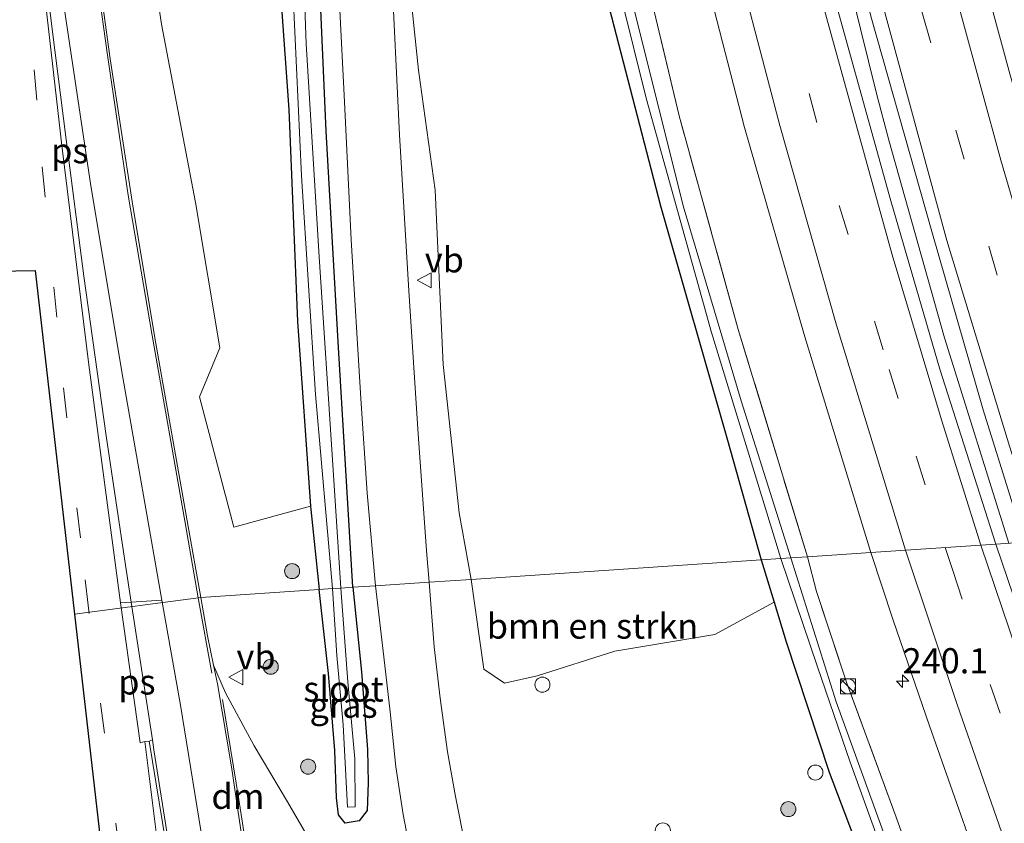
# Model space of a CAD drawing. Units: metres. Extents: x 79992 to 80636, y 383778 to 387500.
# Drawn here: x 80322 to 80420, y 384927 to 385007 of the extents above; entities that cross this region are included whole.
import ezdxf
from ezdxf.enums import TextEntityAlignment as Align

# ---------------------------------------------------------------- set-up
doc = ezdxf.new("R2010")
doc.units = ezdxf.units.M
doc.linetypes.add('IE-TERREINAFSCHEIDING', pattern=[10, 8, -2])
doc.linetypes.add('VW-3-9_STREEP', pattern=[12, 3, -9])
doc.layers.get('0').update_dxf_attribs({"lineweight": 25})
for name, color, linetype, lineweight in [('B-ME-AL-OVERIG-S-B1', 7, 'Continuous', 18), ('B-ME-AM-KILOMETR-S-B1', 7, 'Continuous', 18), ('B-ME-BV-GELEIDECONSTRUCTIE-GELEIDERAIL-L-B1', 213, 'BV-GELEIDERAIL', 18), ('B-ME-GR-BOMENSTRUIKEN-GV-B6', 93, 'Continuous', 18), ('B-ME-GR-BOOM-S-B1', 93, 'Continuous', 18), ('B-ME-IE-GRASLAND-GV-B6', 93, 'Continuous', 18), ('B-ME-IE-HULPGEOMETRIE-L-B1', 53, 'Continuous', 18), ('B-ME-IE-INRICHTINGSELEMENT-S-B1', 253, 'Continuous', 18), ('B-ME-IE-TERREINAFSCHEIDING-RASTERHEKWERK-L-B1', 8, 'IE-TERREINAFSCHEIDING', 18), ('B-ME-OG-WATER-GV-B6', 153, 'Continuous', 18), ('B-ME-VH-VERH_SOORT-BITUMEN-GV-B6', 8, 'IE-TERREINAFSCHEIDING-NATUURLIJK-HOUTWAL', 18), ('B-ME-VH-VERH_SOORT-KLINKERS-GV-B6', 8, 'IE-TERREINAFSCHEIDING-NATUURLIJK-HOUTWAL', 18), ('B-ME-VW-MARKERING-39STREEP-015-L-B1', 255, 'VW-3-9_STREEP', 18), ('B-ME-VW-MARKERING-DRIEHOEK-L-B1', 7, 'VW-HAAIETAND70-R-B', 18), ('B-ME-VW-MARKERING-STREEP-015-L-B1', 7, 'Continuous', 18), ('B-ME-VW-MARKERING-VERDRIJFSTRP-GV-B6', 7, 'Continuous', 18), ('B-ME-VW-MARKERING-VLAKMARK-GV-B6', 7, 'Continuous', 18), ('B-ME-VW-MEUBILAIR_WEGMEUBILAIR-VERKEERSBORD-S-B1', 8, 'Continuous', 18)]:
    doc.layers.add(name, color=color, linetype=linetype, lineweight=lineweight)
doc.layers.add('B-ME-GW-INSTEEKWATERGANG-L-B1', color=10, linetype='Continuous')
doc.layers.add('B-ME-KG-KADASTRAAL-OPNAMEDTMGRENS-L-B1', color=10, linetype='Continuous')
doc.styles.add('NLCS-ISO', font='NLCS-ISO.TTF')
doc.linetypes.add('BV-GELEIDERAIL', pattern='A,10,-3,[108,NLCS.SHX,S=1,R=0,X=0,Y=0],-3', length=16)
doc.linetypes.add('IE-TERREINAFSCHEIDING-NATUURLIJK-HOUTWAL', pattern='A,7,-1.5,[67,NLCS.SHX,S=0.75,R=45,X=0,Y=0],-1.5,7,-1.5,[70,NLCS.SHX,S=0.75,R=0,X=0,Y=0],-1.5', length=20)
doc.linetypes.add('VW-HAAIETAND70-R-B', pattern='A,0,-0.5,[153,NLCS.SHX,S=1,R=180,X=-0.375,Y=0],-0.5', length=1)

# ---------------------------------------------------------------- blocks, each defined once
blk = doc.blocks.new('hecto')
for p, q in [((0, 0.625), (-0.625, 0)), ((0, -0.625), (0, 0.625)), ((-0.625, 0), (0.625, 0)), ((0.625, 0), (0, -0.625))]:
    blk.add_line(p, q)
blk = doc.blocks.new('boom')
h = blk.add_hatch(color=256)
edge = h.paths.add_edge_path()
edge.add_arc((0, 0), 0.75, 0, 360)
blk.add_circle((0, 0), 0.75)
blk = doc.blocks.new('kast')
blk.add_line((-0.75, -0.75), (0.75, 0.75))
blk.add_lwpolyline([(-0.75, 0.75), (0.75, 0.75), (0.75, -0.75), (-0.75, -0.75)], close=True)
blk = doc.blocks.new('dtb')
blk.add_circle((0, 0), 0.75)
blk = doc.blocks.new('verkeersbord')
for p, q in [((0, 0.75), (-0.75, -0.625)), ((0.75, -0.625), (0, 0.75)), ((-0.75, -0.625), (0.75, -0.625))]:
    blk.add_line(p, q)

msp = doc.modelspace()

# ---------------------------------------------------------------- linework, layer by layer
at = {"layer": 'B-ME-BV-GELEIDECONSTRUCTIE-GELEIDERAIL-L-B1'}
msp.add_polyline3d([(80361.241, 385291.2005, 12.945), (80362.8508, 385272.8669, 13.093), (80365.2635, 385246.2612, 13.419), (80366.6246, 385232.8555, 13.5151), (80367.8517, 385221.5838, 13.612), (80371.5145, 385190.5496, 13.817), (80375.1826, 385161.387, 13.825), (80379.9308, 385129.7321, 14.022), (80384.6758, 385101.8439, 14.0978), (80386.2957, 385092.9487, 14.122), (80388.423, 385082.0088, 14.1829), (80391.9684, 385064.0726, 14.283), (80393.575, 385056.4074, 14.3064), (80397.345, 385039.3535, 14.359), (80399.7201, 385029.2428, 14.4014), (80402.2111, 385018.9852, 14.448), (80406.9717, 384999.6604, 14.5184), (80408.1769, 384995.0321, 14.54), (80413.7128, 384975.3724, 14.621), (80420.133, 384954.9606, 14.504)], dxfattribs=at)
at = {"layer": 'B-ME-GR-BOMENSTRUIKEN-GV-B6'}
for points in [[(80366.701, 384951.374, 13.085), (80365.496, 384957.997, 13.081), (80363.907, 384972.718, 13.125), (80363.114, 384990.069, 12.916), (80361.46, 385001.966, 13.004), (80360.028, 385015.651, 12.904), (80359.163, 385036.234, 12.924), (80358.766, 385062.204, 12.988), (80358.589, 385081.933, 12.996), (80364.265, 385082.536, 12.992), (80367.146, 385067.114, 13.185), (80370.777, 385048.713, 13.463), (80374.827, 385030.458, 13.286), (80379.956, 385009.982, 13.439), (80385.49, 384988.506, 13.459), (80392.093, 384965.437, 13.865), (80395.517, 384953.308, 13.897), (80366.701, 384951.374, 13.085)], [(80347.208, 385022.934, 12.756), (80347.394, 385014.69, 12.723), (80348.57, 384998.066, 12.727), (80349.447, 384976.991, 12.723), (80350.733, 384958.644, 12.806), (80343.103, 384956.549, 13.077), (80339.705, 384969.524, 13.069), (80341.709, 384974.39, 12.912), (80339.311, 384988.832, 12.791), (80335.923, 385006.552, 13.049), (80333.041, 385025.755, 13.073), (80331.223, 385038.139, 13.185), (80334.291, 385041.836, 13.089), (80332.972, 385068.962, 12.956), (80332.632, 385080.617, 12.824), (80342.929, 385082.219, 12.824), (80344.799, 385079.513, 12.824), (80345.009, 385063.803, 12.956), (80345.364, 385041.306, 12.952), (80344.897, 385023.532, 12.811), (80347.208, 385022.934, 12.756)], [(80366.701, 384951.374, 13.085), (80395.517, 384953.308, 13.897), (80396.798, 384949.102, 14.049), (80390.888, 384945.885, 14.239), (80380.955, 384944.242, 14.082), (80373.242, 384941.779, 13.687), (80370.02, 384941.062, 13.687), (80367.94, 384942.441, 13.687), (80366.701, 384951.374, 13.085)]]:
    msp.add_polyline3d(points, dxfattribs=at)
at = {"layer": 'B-ME-GW-INSTEEKWATERGANG-L-B1'}
for points in [[(80360.525, 385102.819, 12.95), (80361.202, 385098.652, 12.952), (80363.549, 385086.367, 12.944), (80364.265, 385082.536, 12.992), (80367.146, 385067.114, 13.185), (80370.777, 385048.713, 13.463), (80374.827, 385030.458, 13.286), (80379.956, 385009.982, 13.439), (80385.49, 384988.506, 13.459), (80392.093, 384965.437, 13.865), (80395.517, 384953.308, 13.897)], [(80354.929, 384950.584, 12.651), (80353.509, 384974.41, 12.727), (80352.293, 384995.906, 12.836), (80351.388, 385016.317, 12.876)], [(80347.394, 385014.69, 12.723), (80348.57, 384998.066, 12.727), (80349.447, 384976.991, 12.723), (80350.733, 384958.644, 12.806), (80350.756, 384958.317, 12.807), (80351.579, 384950.359, 12.856)], [(80395.517, 384953.308, 13.897), (80396.798, 384949.102, 14.049), (80397.997, 384945.162, 14.191), (80402.267, 384932.205, 14.283), (80405.858, 384922.762, 13.965), (80410.256, 384911.221, 13.791), (80414.464, 384899.398, 13.731), (80417.374, 384890.509, 13.731), (80421.038, 384879.58, 13.735), (80424.808, 384868.042, 13.735), (80428.682, 384856.632, 13.63), (80432.016, 384847.782, 13.457), (80433.833, 384842.317, 13.432), (80434.259, 384839.912, 13.432), (80434.05, 384839.348, 13.432), (80432.512, 384839.036, 13.432), (80430.393, 384838.504, 13.376), (80428.496, 384837.874, 13.215)], [(80354.929, 384950.584, 12.651), (80355.811, 384942.168, 13.049), (80356.396, 384934.469, 13.037), (80356.449, 384931.14, 13.061), (80356.354, 384928.401, 13.102), (80355.554, 384927.364, 13.102), (80354.16, 384927.145, 13.001), (80353.511, 384927.955, 13.001), (80353.306, 384929.669, 12.928), (80353.153, 384934.349, 12.928), (80352.517, 384942.025, 12.852), (80351.579, 384950.359, 12.856)]]:
    msp.add_polyline3d(points, dxfattribs=at)
at = {"layer": 'B-ME-IE-GRASLAND-GV-B6'}
for points in [[(80363.487, 385291.36, 12.259), (80364.823, 385269.57, 12.446), (80366.425, 385249.951, 12.695), (80368.521, 385230.627, 12.755), (80370.89, 385210.392, 12.916), (80373.919, 385185.934, 13.008), (80376.868, 385161.199, 13.113), (80379.86, 385140.403, 13.133), (80383.383, 385118.656, 13.318), (80388.172, 385090.364, 13.407), (80392.698, 385066.379, 13.511), (80396.911, 385046.696, 13.608), (80401.695, 385026.005, 13.648), (80406.462, 385007.102, 13.676), (80412.461, 384985.941, 13.76), (80417.554, 384968.212, 13.797), (80421.664, 384955.063, 13.784)], [(80406.416, 384954.04, 13.76), (80400.103, 384953.616, 13.579), (80393.229, 384976.204, 13.527), (80387.346, 384997.437, 13.451), (80382.148, 385019.23, 13.587), (80377.28, 385037.685, 13.535), (80373.248, 385057.075, 13.463), (80369.485, 385076.42, 13.362), (80365.984, 385094.444, 13.153), (80363.774, 385107.961, 13.029), (80362.408, 385116.001, 13.037), (80358.698, 385140.014, 13.129), (80348.503, 385239.53, 12.703), (80345.577, 385290.087, 12.343)], [(80347.836, 385290.248, 12.384), (80349.592, 385267.847, 12.45), (80351.552, 385245.867, 12.643), (80353.93, 385222.904, 12.811), (80356.759, 385198.655, 12.98), (80359.799, 385175.122, 13.121), (80362.674, 385154.672, 13.129), (80365.266, 385136.543, 13.222), (80369.207, 385111.706, 13.354), (80373.218, 385088.472, 13.507), (80378.769, 385059.63, 13.535), (80383.123, 385039.47, 13.68), (80388.086, 385018.667, 13.752), (80393.853, 384996.283, 13.748), (80399.863, 384975.472, 13.845), (80406.416, 384954.04, 13.76)], [(80421.664, 384955.063, 13.784), (80418.824, 384954.873, 13.314), (80413.275, 384972.278, 13.27), (80408.406, 384988.983, 13.173), (80403.228, 385007.575, 13.33), (80398.112, 385027.793, 13.218), (80392.563, 385051.854, 13.121), (80388.588, 385071.03, 13.193), (80384.665, 385091.888, 13.017), (80380.886, 385114.979, 13), (80377.775, 385133.986, 12.888), (80374.928, 385153.393, 12.876), (80371.663, 385177.33, 12.832), (80368.625, 385201.598, 12.711), (80366.263, 385222.148, 12.61), (80363.734, 385247.052, 12.498), (80362.005, 385265.395, 12.446), (80360.666, 385278.568, 12.273)], [(80399.064, 385113.745, 13.004), (80402.163, 385093.258, 13.113), (80404.452, 385080.021, 13.109), (80407.055, 385066.845, 13.065), (80409.4, 385056.54, 13.057), (80411.916, 385045.188, 12.996), (80414.821, 385033.406, 13.101), (80417.963, 385021.477, 13.033), (80421.148, 385009.157, 13.093), (80424.415, 384997.204, 13.137), (80429.193, 384982.543, 13.169), (80432.555, 384971.818, 13.214), (80437.703, 384956.14, 13.278), (80433.905, 384955.885, 13.479), (80429.085, 384970.92, 13.491), (80424.506, 384986.545, 13.431), (80420.224, 385001.624, 13.374), (80416.59, 385014.947, 13.282), (80412.581, 385030.777, 13.246), (80409.431, 385043.904, 13.193), (80405.354, 385062.907, 13.145), (80402.031, 385079.069, 13.101), (80399.31, 385093.555, 13.085), (80396.665, 385109.421, 13.105)], [(80398.461, 384953.506, 12.707), (80393.51, 384969.126, 12.558), (80387.743, 384988.503, 12.474), (80381.431, 385013.889, 12.562), (80375.195, 385038.255, 12.627), (80370.832, 385059.261, 12.514), (80367, 385079.366, 12.196), (80363.554, 385097.436, 12.156), (80361.511, 385110.712, 11.971)], [(80363.774, 385107.961, 13.029), (80365.984, 385094.444, 13.153), (80369.485, 385076.42, 13.362), (80373.248, 385057.075, 13.463), (80377.28, 385037.685, 13.535), (80382.148, 385019.23, 13.587), (80387.346, 384997.437, 13.451), (80393.229, 384976.204, 13.527), (80400.103, 384953.616, 13.579), (80398.461, 384953.506, 12.707)], [(80360.525, 385102.819, 12.95), (80361.202, 385098.652, 12.952), (80363.549, 385086.367, 12.944), (80364.265, 385082.536, 12.992), (80358.589, 385081.933, 12.996), (80358.766, 385062.204, 12.988), (80359.163, 385036.234, 12.924), (80360.028, 385015.651, 12.904), (80361.46, 385001.966, 13.004), (80363.114, 384990.069, 12.916), (80363.907, 384972.718, 13.125), (80365.496, 384957.997, 13.081), (80366.701, 384951.374, 13.085)], [(80397.452, 384953.438, 12.723), (80395.517, 384953.308, 13.897), (80392.093, 384965.437, 13.865), (80385.49, 384988.506, 13.459), (80379.956, 385009.982, 13.439), (80374.827, 385030.458, 13.286), (80370.777, 385048.713, 13.463), (80367.146, 385067.114, 13.185), (80364.265, 385082.536, 12.992), (80363.549, 385086.367, 12.944), (80361.202, 385098.652, 12.952), (80360.525, 385102.819, 12.95)], [(80350.733, 384958.644, 12.806), (80350.756, 384958.317, 12.807), (80351.579, 384950.359, 12.856), (80339.825, 384949.57, 13.101), (80338.486, 384957.197, 13.153), (80335.27, 384975.391, 13.129), (80333.021, 384988.933, 12.996), (80330.819, 385003.112, 13.113), (80328.573, 385019.497, 13.125), (80326.245, 385039.287, 13.013), (80324.079, 385062.638, 12.972), (80322.713, 385080.78, 12.952), (80321.913, 385093.489, 12.892), (80322.407, 385094.713, 12.884), (80322.946, 385096.23, 12.956), (80324.067, 385098.614, 12.972), (80325.036, 385100.301, 12.968)], [(80366.701, 384951.374, 13.085), (80362.535, 384951.094, 13), (80362.243, 384954.221, 12.96), (80361.425, 384965.84, 13.017), (80360.496, 384980.032, 13.017), (80359.583, 384995.551, 12.916), (80358.747, 385012.672, 12.844), (80358.175, 385029.831, 12.932), (80357.757, 385038.94, 13.004), (80357.455, 385049.485, 12.964), (80357.437, 385059.484, 12.892), (80357.413, 385068.938, 12.888), (80357.456, 385070.999, 12.926), (80357.612, 385078.405, 13.061), (80357.454, 385084.026, 12.996), (80357.2, 385089.007, 12.996), (80356.984, 385091.918, 12.996), (80356.448, 385095.078, 12.98), (80355.806, 385098.045, 12.964), (80354.875, 385100.474, 12.94)], [(80362.368, 385099.245, 12.233), (80366.273, 385078.623, 12.409), (80369.789, 385060.383, 12.602), (80373.901, 385039.871, 12.703), (80379.256, 385018.708, 12.518), (80384.093, 384999.206, 12.614), (80390.589, 384975.895, 12.582), (80397.452, 384953.438, 12.723)], [(80333.041, 385025.755, 13.073), (80335.923, 385006.552, 13.049), (80339.311, 384988.832, 12.791), (80341.709, 384974.39, 12.912), (80339.705, 384969.524, 13.069), (80343.103, 384956.549, 13.077), (80350.733, 384958.644, 12.806)], [(80353.737, 384950.504, 11.851), (80352.952, 384962.747, 11.851), (80351.6, 384983.422, 11.851), (80350.287, 385004.584, 11.851), (80349.659, 385022.23, 11.851)], [(80353.471, 385011.209, 12.94), (80354.091, 384998.837, 12.984), (80354.757, 384985.126, 12.936), (80355.739, 384969.342, 12.984), (80356.364, 384959.946, 12.98), (80357.185, 384950.735, 12.98), (80354.929, 384950.584, 12.651), (80353.509, 384974.41, 12.727), (80352.293, 384995.906, 12.836), (80351.388, 385016.317, 12.876)], [(80351.388, 385016.317, 12.876), (80352.293, 384995.906, 12.836), (80353.509, 384974.41, 12.727), (80354.929, 384950.584, 12.651), (80353.737, 384950.504, 11.851)], [(80348.854, 385012.972, 11.851), (80349.849, 384991.487, 11.851), (80351.226, 384969.749, 11.851), (80352.912, 384950.448, 11.851), (80351.579, 384950.359, 12.856), (80350.756, 384958.317, 12.807), (80350.733, 384958.644, 12.806), (80349.447, 384976.991, 12.723), (80348.57, 384998.066, 12.727), (80347.394, 385014.69, 12.723)], [(80431.5, 384917.693, 13.513), (80425.984, 384933.601, 13.392), (80422.256, 384944.717, 13.316), (80418.824, 384954.873, 13.314), (80421.664, 384955.063, 13.784), (80424.288, 384947.724, 13.795), (80427.359, 384938.641, 13.791), (80430.609, 384929.134, 13.787), (80434.151, 384919.43, 13.783)], [(80405.858, 384922.762, 13.965), (80402.267, 384932.205, 14.283), (80397.997, 384945.162, 14.191), (80396.798, 384949.102, 14.049), (80395.517, 384953.308, 13.897), (80397.452, 384953.438, 12.723), (80401.09, 384942.672, 12.993), (80404.347, 384933.188, 12.949), (80409.218, 384919.719, 12.928)], [(80407.926, 384925.495, 12.731), (80402.945, 384939.186, 12.908), (80398.461, 384953.506, 12.707), (80400.103, 384953.616, 13.579), (80400.992, 384950.18, 13.622), (80404.02, 384941.063, 13.622), (80408.924, 384927.724, 13.578), (80413.96, 384913.612, 13.541)], [(80413.96, 384913.612, 13.541), (80408.924, 384927.724, 13.578), (80404.02, 384941.063, 13.622), (80400.992, 384950.18, 13.622), (80400.103, 384953.616, 13.579), (80406.416, 384954.04, 13.76), (80408.633, 384947.311, 13.876), (80412.232, 384936.818, 13.824), (80419.074, 384917.329, 13.9)], [(80366.12, 384924.774, 13.11), (80365.134, 384929.779, 13.118), (80364.343, 384934.24, 13.207), (80363.612, 384939.569, 13.279), (80363.03, 384944.671, 13.279), (80362.535, 384951.094, 13), (80366.701, 384951.374, 13.085), (80367.94, 384942.441, 13.687), (80370.02, 384941.062, 13.687), (80373.242, 384941.779, 13.687), (80380.955, 384944.242, 14.082), (80390.888, 384945.885, 14.239), (80396.798, 384949.102, 14.049), (80397.997, 384945.162, 14.191), (80402.267, 384932.205, 14.283), (80405.858, 384922.762, 13.965)], [(80352.472, 384922.301, 13.207), (80348.442, 384929.249, 13.287), (80345.142, 384934.818, 13.287), (80342.277, 384940.087, 13.287), (80341.099, 384942.855, 13.281), (80340.506, 384945.768, 13.283), (80339.825, 384949.57, 13.101), (80351.579, 384950.359, 12.856), (80352.517, 384942.025, 12.852), (80353.153, 384934.349, 12.928), (80353.306, 384929.669, 12.928), (80353.511, 384927.955, 13.001), (80354.16, 384927.145, 13.001), (80355.554, 384927.364, 13.102), (80356.354, 384928.401, 13.102), (80356.449, 384931.14, 13.061), (80356.396, 384934.469, 13.037), (80355.811, 384942.168, 13.049), (80354.929, 384950.584, 12.651), (80357.185, 384950.735, 12.98), (80358.004, 384943.683, 13.182), (80358.659, 384938.208, 13.15), (80359.209, 384932.749, 13.102), (80359.938, 384928.014, 13.074), (80360.727, 384923.867, 13.017)], [(80352.912, 384950.448, 11.851), (80353.345, 384943.819, 11.851), (80353.987, 384936.919, 11.851), (80354.398, 384928.73, 11.851), (80355.175, 384928.771, 11.851), (80355.117, 384933.534, 11.851), (80354.442, 384941.179, 11.851), (80353.737, 384950.504, 11.851), (80354.929, 384950.584, 12.651), (80355.811, 384942.168, 13.049), (80356.396, 384934.469, 13.037), (80356.449, 384931.14, 13.061), (80356.354, 384928.401, 13.102), (80355.554, 384927.364, 13.102), (80354.16, 384927.145, 13.001), (80353.511, 384927.955, 13.001), (80353.306, 384929.669, 12.928), (80353.153, 384934.349, 12.928), (80352.517, 384942.025, 12.852), (80351.579, 384950.359, 12.856), (80352.912, 384950.448, 11.851)]]:
    msp.add_polyline3d(points, dxfattribs=at)
at = {"layer": 'B-ME-IE-HULPGEOMETRIE-L-B1'}
msp.add_polyline3d([(80327.284, 384947.9, 13), (80339.825, 384949.57, 13.101), (80351.579, 384950.359, 12.856), (80352.912, 384950.448, 11.851), (80353.737, 384950.504, 11.851), (80354.929, 384950.584, 12.651), (80357.185, 384950.735, 12.98), (80362.535, 384951.094, 13), (80366.701, 384951.374, 13.085), (80395.517, 384953.308, 13.897), (80397.452, 384953.438, 12.723), (80398.461, 384953.506, 12.707), (80400.103, 384953.616, 13.579), (80406.416, 384954.04, 13.76), (80418.824, 384954.873, 13.314), (80421.664, 384955.063, 13.784)], dxfattribs=at)
at = {"layer": 'B-ME-IE-TERREINAFSCHEIDING-RASTERHEKWERK-L-B1'}
for points in [[(80400.103, 384953.616, 13.579), (80393.229, 384976.204, 13.527), (80387.346, 384997.437, 13.451), (80382.148, 385019.23, 13.587), (80377.28, 385037.685, 13.535), (80373.248, 385057.075, 13.463), (80369.485, 385076.42, 13.362), (80365.984, 385094.444, 13.153), (80363.774, 385107.961, 13.029), (80362.408, 385116.001, 13.037)], [(80437.336, 384847.091, 13.328), (80430.485, 384866.513, 13.57), (80425.44, 384881.129, 13.529), (80419.542, 384897.619, 13.489), (80413.96, 384913.612, 13.541), (80408.924, 384927.724, 13.578), (80404.02, 384941.063, 13.622), (80400.992, 384950.18, 13.622), (80400.103, 384953.616, 13.579)]]:
    msp.add_polyline3d(points, dxfattribs=at)
at = {"layer": 'B-ME-KG-KADASTRAAL-OPNAMEDTMGRENS-L-B1'}
for points in [[(80246.607, 385280.378, 12.183), (80248.347, 385112.663, 11.97), (80276.059, 385030.684, 11.959), (80280.979, 385019.329, 12.463), (80282.783, 384981.263, 12.52), (80309.55, 384981.805, 12.61), (80310.536, 384981.824, 12.711), (80318.081, 384981.977, 12.964), (80319.436, 384982.004, 13.069), (80321.439, 384982.045, 12.964), (80323.365, 384982.084, 13.083), (80327.284, 384947.9, 13)], [(80327.284, 384947.9, 13), (80333.418, 384894.397, 12.87), (80339.357, 384841.314, 12.37), (80344.291, 384788.761, 11.753), (80341.218, 384765.456, 11.412), (80345.705, 384764.595, 11.622), (80352.11, 384763.546, 11.727), (80359.231, 384762.436, 11.791), (80360.395, 384762.279, 11.904), (80360.777, 384762.05, 11.819), (80363.402, 384761.97, 11.763), (80359.161, 384736.937, 11.353), (80368.91, 384661.737, 9.407), (80372.16, 384661.284, 9.291), (80374.55, 384661.802, 9.258), (80382.961, 384663.43, 9.793), (80383.11, 384657.342, 9.754), (80384.593, 384643.341, 9.722), (80389.079, 384612.809, 8.53), (80390.582, 384600.427, 8.34)]]:
    msp.add_polyline3d(points, dxfattribs=at)
at = {"layer": 'B-ME-OG-WATER-GV-B6'}
for points in [[(80361.511, 385110.712, 11.971), (80363.554, 385097.436, 12.156), (80367, 385079.366, 12.196), (80370.832, 385059.261, 12.514), (80375.195, 385038.255, 12.627), (80381.431, 385013.889, 12.562), (80387.743, 384988.503, 12.474), (80393.51, 384969.126, 12.558), (80398.461, 384953.506, 12.707), (80397.452, 384953.438, 12.723), (80390.589, 384975.895, 12.582), (80384.093, 384999.206, 12.614), (80379.256, 385018.708, 12.518), (80373.901, 385039.871, 12.703), (80369.789, 385060.383, 12.602), (80366.273, 385078.623, 12.409), (80362.368, 385099.245, 12.233)], [(80347.95, 385088.451, 11.851), (80348.247, 385080.591, 11.851), (80348.82, 385062.912, 11.851), (80349.319, 385041.104, 11.851), (80349.659, 385022.23, 11.851), (80350.287, 385004.584, 11.851), (80351.6, 384983.422, 11.851), (80352.952, 384962.747, 11.851), (80353.737, 384950.504, 11.851), (80352.912, 384950.448, 11.851), (80351.226, 384969.749, 11.851), (80349.849, 384991.487, 11.851), (80348.854, 385012.972, 11.851), (80348.084, 385033.764, 11.851), (80348.025, 385053.881, 11.851), (80347.651, 385069.614, 11.851), (80347.281, 385082.743, 11.851), (80347.322, 385087.799, 11.851), (80330.519, 385086.069, 11.851), (80330.456, 385086.895, 11.851), (80347.295, 385088.793, 11.851), (80347.95, 385088.451, 11.851)], [(80409.218, 384919.719, 12.928), (80404.347, 384933.188, 12.949), (80401.09, 384942.672, 12.993), (80397.452, 384953.438, 12.723), (80398.461, 384953.506, 12.707)], [(80398.461, 384953.506, 12.707), (80402.945, 384939.186, 12.908), (80407.926, 384925.495, 12.731)], [(80352.912, 384950.448, 11.851), (80353.737, 384950.504, 11.851), (80354.442, 384941.179, 11.851), (80355.117, 384933.534, 11.851), (80355.175, 384928.771, 11.851), (80354.398, 384928.73, 11.851), (80353.987, 384936.919, 11.851), (80353.345, 384943.819, 11.851), (80352.912, 384950.448, 11.851)]]:
    msp.add_polyline3d(points, dxfattribs=at)
at = {"layer": 'B-ME-VH-VERH_SOORT-BITUMEN-GV-B6'}
for points in [[(80418.824, 384954.873, 13.314), (80406.416, 384954.04, 13.76), (80399.863, 384975.472, 13.845), (80393.853, 384996.283, 13.748), (80388.086, 385018.667, 13.752), (80383.123, 385039.47, 13.68), (80378.769, 385059.63, 13.535), (80373.218, 385088.472, 13.507), (80369.207, 385111.706, 13.354), (80365.266, 385136.543, 13.222), (80362.674, 385154.672, 13.129), (80359.799, 385175.122, 13.121), (80356.759, 385198.655, 12.98), (80353.93, 385222.904, 12.811), (80351.552, 385245.867, 12.643), (80349.592, 385267.847, 12.45), (80347.836, 385290.248, 12.384)], [(80360.666, 385278.568, 12.273), (80362.005, 385265.395, 12.446), (80363.734, 385247.052, 12.498), (80366.263, 385222.148, 12.61), (80368.625, 385201.598, 12.711), (80371.663, 385177.33, 12.832), (80374.928, 385153.393, 12.876), (80377.775, 385133.986, 12.888), (80380.886, 385114.979, 13), (80384.665, 385091.888, 13.017), (80388.588, 385071.03, 13.193), (80392.563, 385051.854, 13.121), (80398.112, 385027.793, 13.218), (80403.228, 385007.575, 13.33), (80408.406, 384988.983, 13.173), (80413.275, 384972.278, 13.27), (80418.824, 384954.873, 13.314)], [(80396.665, 385109.421, 13.105), (80399.31, 385093.555, 13.085), (80402.031, 385079.069, 13.101), (80405.354, 385062.907, 13.145), (80409.431, 385043.904, 13.193), (80412.581, 385030.777, 13.246), (80416.59, 385014.947, 13.282), (80420.224, 385001.624, 13.374), (80424.506, 384986.545, 13.431), (80429.085, 384970.92, 13.491), (80433.905, 384955.885, 13.479), (80421.664, 384955.063, 13.784), (80417.554, 384968.212, 13.797), (80412.461, 384985.941, 13.76), (80406.462, 385007.102, 13.676), (80401.695, 385026.005, 13.648), (80396.911, 385046.696, 13.608), (80392.698, 385066.379, 13.511), (80388.172, 385090.364, 13.407), (80383.383, 385118.656, 13.318)], [(80325.036, 385100.301, 12.968), (80324.067, 385098.614, 12.972), (80322.946, 385096.23, 12.956), (80322.407, 385094.713, 12.884), (80321.913, 385093.489, 12.892), (80322.713, 385080.78, 12.952), (80324.079, 385062.638, 12.972), (80326.245, 385039.287, 13.013), (80328.573, 385019.497, 13.125), (80330.819, 385003.112, 13.113), (80333.021, 384988.933, 12.996), (80335.27, 384975.391, 13.129), (80338.486, 384957.197, 13.153), (80339.825, 384949.57, 13.101), (80327.284, 384947.9, 13), (80323.365, 384982.084, 13.083), (80321.439, 384982.045, 12.964)], [(80419.074, 384917.329, 13.9), (80412.232, 384936.818, 13.824), (80408.633, 384947.311, 13.876), (80406.416, 384954.04, 13.76), (80418.824, 384954.873, 13.314), (80422.256, 384944.717, 13.316), (80425.984, 384933.601, 13.392), (80431.5, 384917.693, 13.513)], [(80333.418, 384894.397, 12.87), (80327.284, 384947.9, 13), (80339.825, 384949.57, 13.101)], [(80339.825, 384949.57, 13.101), (80340.506, 384945.768, 13.283), (80341.099, 384942.855, 13.281), (80341.476, 384941.002, 13.279), (80342.886, 384932.74, 13.324), (80344.707, 384920.385, 13.328)], [(80336.352, 384925.195, 13.215), (80334.7, 384935.306, 13.247), (80334.251, 384935.254, 13.247), (80335.768, 384923.319, 13.219)]]:
    msp.add_polyline3d(points, dxfattribs=at)
at = {"layer": 'B-ME-VH-VERH_SOORT-KLINKERS-GV-B6'}
for points in [[(80352.313, 385071.158, 12.834), (80357.456, 385070.999, 12.926), (80357.413, 385068.938, 12.888), (80357.437, 385059.484, 12.892), (80357.455, 385049.485, 12.964), (80357.757, 385038.94, 13.004), (80358.175, 385029.831, 12.932), (80358.747, 385012.672, 12.844), (80359.583, 384995.551, 12.916), (80360.496, 384980.032, 13.017), (80361.425, 384965.84, 13.017), (80362.243, 384954.221, 12.96), (80362.535, 384951.094, 13), (80357.185, 384950.735, 12.98), (80356.364, 384959.946, 12.98), (80355.739, 384969.342, 12.984), (80354.757, 384985.126, 12.936), (80354.091, 384998.837, 12.984), (80353.471, 385011.209, 12.94), (80353.129, 385020.844, 12.88), (80352.781, 385034.653, 12.92), (80352.348, 385047.68, 12.92), (80352.15, 385060.252, 12.952), (80352.313, 385071.158, 12.834)], [(80360.727, 384923.867, 13.017), (80359.938, 384928.014, 13.074), (80359.209, 384932.749, 13.102), (80358.659, 384938.208, 13.15), (80358.004, 384943.683, 13.182), (80357.185, 384950.735, 12.98), (80362.535, 384951.094, 13), (80363.03, 384944.671, 13.279), (80363.612, 384939.569, 13.279), (80364.343, 384934.24, 13.207), (80365.134, 384929.779, 13.118), (80366.12, 384924.774, 13.11)], [(80344.707, 384920.385, 13.328), (80342.886, 384932.74, 13.324), (80341.476, 384941.002, 13.279), (80341.099, 384942.855, 13.281), (80342.277, 384940.087, 13.287), (80345.142, 384934.818, 13.287), (80348.442, 384929.249, 13.287), (80352.472, 384922.301, 13.207)], [(80337.074, 384912.076, 13.251), (80335.768, 384923.319, 13.219), (80334.251, 384935.254, 13.247), (80334.7, 384935.306, 13.247), (80336.352, 384925.195, 13.215), (80338.483, 384912.243, 13.223), (80337.074, 384912.076, 13.251)]]:
    msp.add_polyline3d(points, dxfattribs=at)
at = {"layer": 'B-ME-VW-MARKERING-39STREEP-015-L-B1'}
for points in [[(80367.795, 385291.666, 12.384), (80370.245, 385260.44, 12.735), (80374.003, 385223.321, 12.876), (80378.32, 385186.908, 13.113), (80383.297, 385150.957, 13.193), (80388.885, 385115.176, 13.278), (80395.092, 385079.246, 13.495), (80402.445, 385044.073, 13.523), (80411.541, 385007.567, 13.652), (80421.187, 384973.836, 13.684), (80426.964, 384955.419, 13.728)], [(80354.813, 385290.744, 12.162), (80356.23, 385272.187, 12.361), (80358.313, 385248.136, 12.562), (80360.804, 385224.08, 12.787), (80363.596, 385200.156, 12.908), (80366.592, 385176.744, 12.996), (80369.958, 385152.38, 12.992), (80373.745, 385127.668, 13.097), (80377.58, 385104.336, 13.197), (80381.757, 385080.902, 13.31), (80386.363, 385057.448, 13.338), (80391.395, 385034.469, 13.455), (80397.165, 385011.264, 13.483), (80403.269, 384988.531, 13.507), (80408.2236, 384972.2227, 13.5552), (80410.8997, 384963.618, 13.5622), (80413.8071, 384954.5362, 13.5963)], [(80318.555, 385076.951, 12.976), (80319.367, 385060.856, 13.081), (80320.669, 385037.677, 13.133), (80322.296, 385013.958, 13.153), (80324.07, 384992.356, 13.081), (80326.182, 384970.416, 13.085), (80328.332, 384951.318, 12.992), (80328.642, 384948.819, 13.029)], [(80413.8071, 384954.5362, 13.5963), (80414.5396, 384952.2481, 13.6049), (80418.2658, 384940.9076, 13.6304), (80422.1497, 384929.6031, 13.6577), (80426.1144, 384918.3301, 13.6616)], [(80341.94, 384765.241, 11.481), (80343.31, 384772.695, 11.593), (80344.701, 384784.181, 11.763), (80345.03, 384793.782, 11.908), (80344.793, 384805.526, 12.065), (80343.839, 384820.471, 12.291), (80341.868, 384841.513, 12.517), (80340.501, 384854.801, 12.674), (80336.108, 384889.915, 12.884), (80331.746, 384924.176, 13.203), (80328.642, 384948.819, 13.029)]]:
    msp.add_polyline3d(points, dxfattribs=at)
at = {"layer": 'B-ME-VW-MARKERING-DRIEHOEK-L-B1'}
msp.add_polyline3d([(80344.988, 384920.527, 13.352), (80343.608, 384929.48, 13.376), (80341.969, 384939.43, 13.336)], dxfattribs=at)
at = {"layer": 'B-ME-VW-MARKERING-STREEP-015-L-B1'}
msp.add_line((80339.564, 384949.552, 13.101), (80340.938, 384942.061, 13.316), dxfattribs=at)
for points in [[(80430.654, 384955.667, 13.575), (80425.17, 384973.034, 13.575), (80419.317, 384993.045, 13.515), (80413.45, 385014.54, 13.475), (80408.306, 385035.292, 13.459), (80403.175, 385057.589, 13.455), (80397.897, 385084.049, 13.338), (80393.304, 385110.538, 13.222), (80388.574, 385140.399, 13.093), (80384.196, 385170.46, 13.017), (80380.709, 385196.778, 12.98), (80377.366, 385225.689, 12.832), (80374.359, 385255.052, 12.614), (80372.666, 385275.004, 12.45), (80371.391, 385291.922, 12.347)], [(80358.355, 385290.995, 12.162), (80359.995, 385271.029, 12.273), (80362.85, 385239.586, 12.401), (80365.364, 385216.06, 12.623), (80368.142, 385193.683, 12.884), (80372.062, 385163.652, 12.811), (80376.491, 385133.429, 12.783), (80380.298, 385110.167, 12.876), (80386.166, 385076.97, 13.045), (80391.531, 385050.538, 13.017), (80396.225, 385029.856, 13.113), (80401.562, 385008.779, 13.298), (80408.538, 384983.629, 13.411), (80413.423, 384967.236, 13.318), (80417.327, 384954.772, 13.378)], [(80364.172, 385291.409, 12.359), (80365.578, 385272.803, 12.462), (80367.893, 385246.132, 12.602), (80370.854, 385218.624, 12.864), (80374.327, 385189.182, 13.013), (80378.584, 385157.41, 13.089), (80384.089, 385121.855, 13.258), (80389.977, 385086.905, 13.386), (80397.015, 385051.746, 13.571), (80404.575, 385019.565, 13.628), (80413.942, 384985.036, 13.716), (80420.175, 384964.596, 13.772), (80423.196, 384955.166, 13.7)], [(80409.862, 384954.271, 13.724), (80403.001, 384976.636, 13.788), (80397.364, 384996.492, 13.728), (80391.896, 385017.317, 13.62), (80385.627, 385043.81, 13.515), (80378.371, 385079.42, 13.463), (80373.075, 385109.35, 13.362), (80368.107, 385140.35, 13.121), (80364.703, 385163.394, 13.201), (80359.782, 385201.3, 12.956), (80356.557, 385229.235, 12.803), (80353.364, 385262.891, 12.542), (80351.599, 385284.391, 12.381), (80351.147, 385290.483, 12.339)], [(80321.627, 385095.281, 12.864), (80322.498, 385079.807, 12.96), (80323.628, 385064.885, 12.992), (80324.723, 385052.307, 12.98), (80326.3, 385036.557, 13.049), (80328.636, 385017.279, 13.117), (80330.551, 385003.482, 13.149), (80332.627, 384989.567, 13.065), (80335.011, 384975.604, 13.113), (80338.261, 384956.989, 13.093), (80339.564, 384949.552, 13.101)], [(80417.327, 384954.772, 13.378), (80421.579, 384942.253, 13.566), (80426.226, 384928.633, 13.63), (80430.878, 384915.499, 13.699)], [(80409.862, 384954.271, 13.724), (80414.985, 384938.946, 13.767), (80419.42, 384926.197, 13.804)]]:
    msp.add_polyline3d(points, dxfattribs=at)
at = {"layer": 'B-ME-VW-MARKERING-VERDRIJFSTRP-GV-B6'}
for points in [[(80320.265, 385055.804, 13.069), (80319.799, 385062.3, 13.057), (80319.077, 385072.685, 13.061), (80318.478, 385084.292, 13.029), (80319.26, 385074.287, 13.049), (80320.075, 385063.696, 12.996), (80321.28, 385050.869, 13.081), (80322.764, 385036.147, 13.125), (80324.349, 385022.728, 13.129), (80326.25, 385008.216, 13.077), (80328.902, 384990.475, 12.984), (80332.073, 384971.45, 13.065), (80335.954, 384949.31, 13.085), (80332.906, 384949.105, 13.069), (80332.338, 384952.777, 13.093), (80330.415, 384965.638, 13.089), (80328.213, 384981.503, 13.109), (80326.454, 384995.086, 13.045), (80325.072, 385006.057, 13.129), (80323.813, 385016.554, 13.129), (80322.483, 385030.162, 13.149), (80321.326, 385043.344, 13.109), (80320.265, 385055.804, 13.069)], [(80335.015, 384935.413, 13.198), (80332.906, 384949.105, 13.069), (80335.954, 384949.31, 13.085), (80337.815, 384938.873, 13.291), (80340.87, 384920.089, 13.247), (80344.361, 384897.257, 13.118), (80347.457, 384876.896, 13.009), (80344.905, 384870.68, 12.868), (80343.414, 384880.455, 12.989), (80341.259, 384894.884, 13.094), (80338.388, 384914.143, 13.207), (80335.167, 384934.428, 13.207), (80335.015, 384935.413, 13.198)]]:
    msp.add_polyline3d(points, dxfattribs=at)
at = {"layer": 'B-ME-VW-MARKERING-VLAKMARK-GV-B6'}
for points in [[(80332.906, 384949.105, 13.069), (80331.843, 384949.034, 13.053), (80328.712, 384972.706, 13.093), (80326.008, 384994.491, 13.041), (80323.906, 385013.061, 13.081), (80322.353, 385029.184, 13.125), (80320.265, 385055.804, 13.069), (80321.326, 385043.344, 13.109), (80322.483, 385030.162, 13.149), (80323.813, 385016.554, 13.129), (80325.072, 385006.057, 13.129), (80326.454, 384995.086, 13.045), (80328.213, 384981.503, 13.109), (80330.415, 384965.638, 13.089), (80332.338, 384952.777, 13.093), (80332.906, 384949.105, 13.069)], [(80331.843, 384949.034, 13.053), (80332.906, 384949.105, 13.069), (80335.015, 384935.413, 13.198), (80334.7, 384935.306, 13.247), (80334.251, 384935.254, 13.247), (80333.789, 384935.116, 13.199), (80331.843, 384949.034, 13.053)]]:
    msp.add_polyline3d(points, dxfattribs=at)

# ---------------------------------------------------------------- block references
at = {"layer": 'B-ME-AL-OVERIG-S-B1', "rotation": 90}
for p in [(80373.775, 384940.907, 13.747), (80400.895, 384932.17, 14.347), (80385.737, 384926.414, 13.847)]:
    msp.add_blockref('dtb', p, dxfattribs=at)
at = {"layer": 'B-ME-AM-KILOMETR-S-B1', "rotation": 90}
msp.add_blockref('hecto', (80409.566, 384941.253, 13.824), dxfattribs=at)
at = {"layer": 'B-ME-GR-BOOM-S-B1', "rotation": 90}
for p in [(80348.901, 384952.192, 13.063), (80346.776, 384942.689, 13.12), (80350.492, 384932.758, 13.147), (80398.211, 384928.539, 14.143)]:
    msp.add_blockref('boom', p, dxfattribs=at)
at = {"layer": 'B-ME-IE-INRICHTINGSELEMENT-S-B1', "rotation": 90}
for name, p in [('dtb', (80404.1265, 384940.7423, 13.6164)), ('kast', (80404.1365, 384940.7523, 13.621))]:
    msp.add_blockref(name, p, dxfattribs=at)
at = {"layer": 'B-ME-VW-MEUBILAIR_WEGMEUBILAIR-VERKEERSBORD-S-B1', "rotation": 90}
for p in [(80362.086, 384981.098, 13.257), (80343.372, 384941.653, 13.14)]:
    msp.add_blockref('verkeersbord', p, dxfattribs=at)

# ---------------------------------------------------------------- texts
at = {"layer": 'B-ME-AM-KILOMETR-S-B1', "ltscale": 0.2, "style": 'NLCS-ISO'}
msp.add_text('240.1', height=2.5, dxfattribs=at).set_placement((80409.566, 384941.253, 13.824), align=Align.BOTTOM_LEFT)
at = {"layer": 'B-ME-GR-BOMENSTRUIKEN-GV-B6', "ltscale": 0.2, "style": 'NLCS-ISO'}
msp.add_text('bmn en strkn', height=2.5, dxfattribs=at).set_placement((80378.7513, 384946.7297), align=Align.MIDDLE_CENTER)
at = {"layer": 'B-ME-IE-GRASLAND-GV-B6', "ltscale": 0.2, "style": 'NLCS-ISO'}
msp.add_text('gras', height=2.5, dxfattribs=at).set_placement((80354.014, 384938.8645), align=Align.MIDDLE_CENTER)
at = {"layer": 'B-ME-OG-WATER-GV-B6', "ltscale": 0.2, "style": 'NLCS-ISO'}
msp.add_text('sloot', height=2.5, dxfattribs=at).set_placement((80354.0028, 384940.4836), align=Align.MIDDLE_CENTER)
at = {"layer": 'B-ME-VW-MARKERING-DRIEHOEK-L-B1', "ltscale": 0.2, "style": 'NLCS-ISO'}
msp.add_text('dm', height=2.5, dxfattribs=at).set_placement((80343.5217, 384929.8123), align=Align.MIDDLE_CENTER)
at = {"layer": 'B-ME-VW-MARKERING-VLAKMARK-GV-B6', "ltscale": 0.2, "style": 'NLCS-ISO'}
for p in [(80326.8133, 384993.9757), (80333.4781, 384941.1803)]:
    msp.add_text('ps', height=2.5, dxfattribs=at).set_placement(p, align=Align.MIDDLE_CENTER)
at = {"layer": 'B-ME-VW-MEUBILAIR_WEGMEUBILAIR-VERKEERSBORD-S-B1', "ltscale": 0.2, "style": 'NLCS-ISO'}
for p in [(80362.086, 384981.098, 13.257), (80343.372, 384941.653, 13.14)]:
    msp.add_text('vb', height=2.5, dxfattribs=at).set_placement(p, align=Align.BOTTOM_LEFT)

doc.saveas('drawing.dxf')
